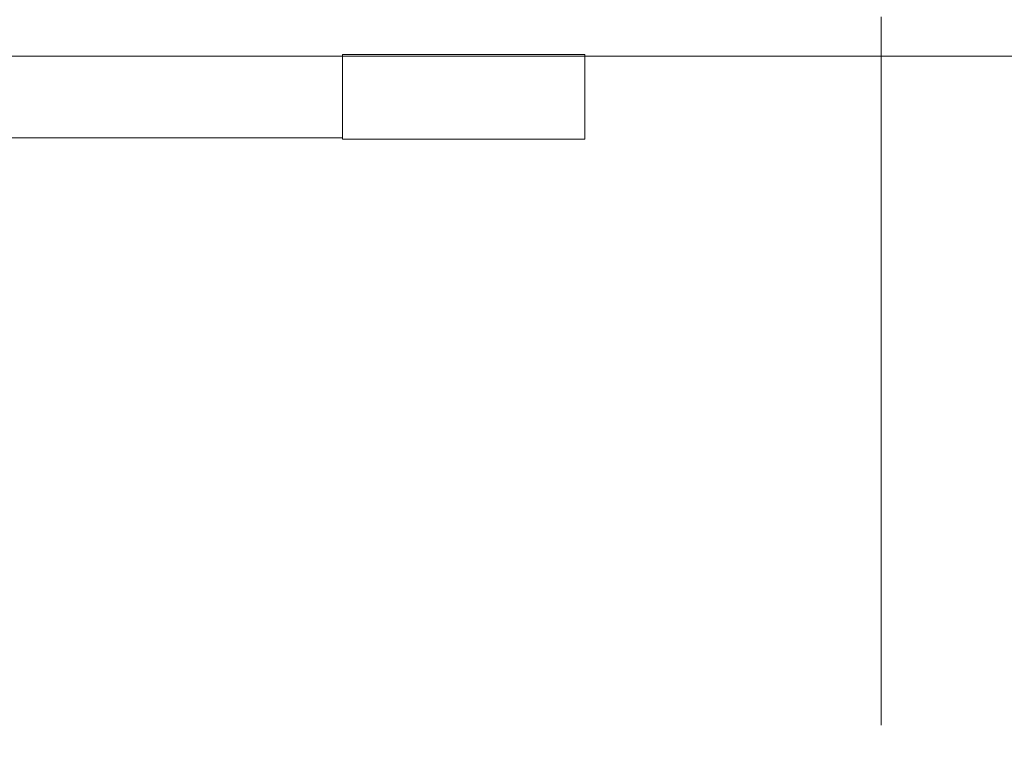
# Model space of a CAD drawing. Units: millimetres. Extents: x -10654 to -5809, y -6133 to 1563.
# Drawn here: x -7657 to -7251, y -3609 to -3310 of the extents above; entities that cross this region are included whole.
import ezdxf

# ---------------------------------------------------------------- set-up
doc = ezdxf.new("R2010")
doc.units = ezdxf.units.MM
doc.header["$MEASUREMENT"] = 0
doc.linetypes.add('Przerywana długa', pattern=[390, 250, -140])
for name, color, linetype, lineweight in [('2D - Ogólne_Nr_pióra__1', 7, 'Continuous', 13), ('Wnętrze - Umeblowanie_Nr_pióra__1', 7, 'Continuous', 13), ('Wymiarowanie - Ogólne_Nr_pióra__1', 7, 'Continuous', 13)]:
    doc.layers.add(name, color=color, linetype=linetype, lineweight=lineweight)
doc.layers.add('Wymiarowanie - Ogólne', color=7, linetype='Continuous')
doc.styles.add('GENERATED_STYLE_1', font='txt')
doc.dimstyles.new('GENERATED_STYLE__1', dxfattribs={"dimtxt": 150, "dimasz": 137.681159, "dimexe": 0.18, "dimexo": 10, "dimgap": 0.09, "dimtad": 1, "dimdec": 0, "dimzin": 0, "dimdsep": 46, "dimtxsty": 'GENERATED_STYLE_1', "dimblk": 'ARROWHEAD_5', "dimblk1": 'ARROWHEAD_5', "dimblk2": 'ARROWHEAD_5', "dimcen": 0.09, "dimclrd": 7, "dimclre": 7, "dimclrt": 7, "dimadec": 0, "dimazin": 0, "dimtfac": 1, "dimtdec": 4, "dimtmove": 0, "dimatfit": 3, "dimfxl": 0, "dimtolj": 1, "dimtzin": 0, "dimarcsym": 0})
doc.dimstyles.new('GENERATED_STYLE__2', dxfattribs={"dimtxt": 150, "dimasz": 137.681159, "dimexe": 0.18, "dimexo": 10, "dimgap": 0.09, "dimtad": 1, "dimtih": 1, "dimtoh": 1, "dimdec": 0, "dimzin": 0, "dimdsep": 46, "dimtxsty": 'GENERATED_STYLE_1', "dimblk": 'ARROWHEAD_5', "dimblk1": 'ARROWHEAD_5', "dimblk2": 'ARROWHEAD_5', "dimcen": 0.09, "dimclrd": 7, "dimclre": 7, "dimclrt": 7, "dimadec": 0, "dimazin": 0, "dimtfac": 1, "dimtdec": 4, "dimtmove": 0, "dimatfit": 3, "dimfxl": 0, "dimtolj": 1, "dimtzin": 0, "dimarcsym": 0})

# ---------------------------------------------------------------- blocks, each defined once
blk = doc.blocks.new('*D117')
at = {"layer": 'Wymiarowanie - Ogólne', "linetype": 'Continuous', "lineweight": 0, "true_color": 0x000000}
for points in [[(-7006.98, -3325.51), (-7044.48, -3465.47), (-6969.48, -3465.47)], [(-7006.98, -4199.52), (-6969.48, -4059.57), (-7044.48, -4059.57)]]:
    blk.add_hatch(color=18, dxfattribs=at).paths.add_polyline_path(points)
at = {"layer": 'Wymiarowanie - Ogólne_Nr_pióra__1', "linetype": 'Continuous'}
for p, q in [((-6871.11, -3325.51), (-7548.82, -3325.51)), ((-7006.98, -3325.51), (-7044.48, -3465.47)), ((-7006.98, -3325.51), (-6969.48, -3465.47)), ((-6969.48, -3465.47), (-7044.48, -3465.47)), ((-7006.98, -4059.57), (-7006.98, -3465.47)), ((-7006.98, -4199.52), (-7044.48, -4059.57)), ((-7044.48, -4059.57), (-6969.48, -4059.57)), ((-7006.98, -4199.52), (-6969.48, -4059.57)), ((-6871.11, -4199.52), (-7542.56, -4199.52))]:
    blk.add_line(p, q, dxfattribs=at)
at = {"layer": 'Wymiarowanie - Ogólne_Nr_pióra__1', "insert": (-7036.98, -3933.26), "char_height": 150, "attachment_point": 7, "rotation": 90, "style": 'GENERATED_STYLE_1'}
blk.add_mtext('\\A1;{\\fArial|b0|i0|c238|p38;874}', dxfattribs=at)
blk = doc.blocks.new('ARROWHEAD_5')
at = {"color": 0, "linetype": 'Continuous', "lineweight": 0}
blk.add_line((0, 0), (-1, 0), dxfattribs=at)
blk.add_solid([(-1, 0.2679), (0, 0), (-1, -0.2679), (-1, 0.2679)], dxfattribs=at)
blk = doc.blocks.new('*D120')
at = {"layer": 'Wymiarowanie - Ogólne', "linetype": 'Continuous', "lineweight": 0, "true_color": 0x000000}
for points in [[(-6634.27, -2893.16), (-6671.77, -3033.12), (-6596.77, -3033.12)], [(-6634.27, -4633.29), (-6596.77, -4493.34), (-6671.77, -4493.34)]]:
    blk.add_hatch(color=18, dxfattribs=at).paths.add_polyline_path(points)
at = {"layer": 'Wymiarowanie - Ogólne_Nr_pióra__1', "linetype": 'Continuous'}
for p, q in [((-6498.41, -2893.16), (-8435.29, -2893.16)), ((-6634.27, -2893.16), (-6671.77, -3033.12)), ((-6634.27, -2893.16), (-6596.77, -3033.12)), ((-6596.77, -3033.12), (-6671.77, -3033.12)), ((-6634.27, -4493.34), (-6634.27, -3033.12)), ((-6634.27, -4633.29), (-6671.77, -4493.34)), ((-6671.77, -4493.34), (-6596.77, -4493.34)), ((-6634.27, -4633.29), (-6596.77, -4493.34)), ((-6498.41, -4633.29), (-7291.38, -4633.29))]:
    blk.add_line(p, q, dxfattribs=at)
at = {"layer": 'Wymiarowanie - Ogólne_Nr_pióra__1', "insert": (-6664.27, -4019.69), "char_height": 150, "attachment_point": 7, "rotation": 90, "style": 'GENERATED_STYLE_1'}
blk.add_mtext('\\A1;{\\fArial|b0|i0|c238|p38;1\xa0740}', dxfattribs=at)
blk = doc.blocks.new('*D123')
at = {"layer": 'Wymiarowanie - Ogólne', "linetype": 'Continuous', "lineweight": 0, "true_color": 0x000000}
for points in [[(-9953.19, -2497.55), (-9813.24, -2535.05), (-9813.24, -2460.05)], [(-5809.19, -2497.55), (-5949.15, -2460.05), (-5949.15, -2535.05)]]:
    blk.add_hatch(color=18, dxfattribs=at).paths.add_polyline_path(points)
at = {"layer": 'Wymiarowanie - Ogólne_Nr_pióra__1', "linetype": 'Continuous'}
for p, q in [((-9953.19, -3267.84), (-9953.19, -2361.68)), ((-5809.19, -3355.94), (-5809.19, -2361.68)), ((-9953.19, -2497.55), (-9813.24, -2460.05)), ((-9813.24, -2460.05), (-9813.24, -2535.05)), ((-5809.19, -2497.55), (-5949.15, -2460.05)), ((-5949.15, -2535.05), (-5949.15, -2460.05)), ((-9953.19, -2497.55), (-9813.24, -2535.05)), ((-9813.24, -2497.55), (-5949.15, -2497.55)), ((-5809.19, -2497.55), (-5949.15, -2535.05))]:
    blk.add_line(p, q, dxfattribs=at)
at = {"layer": 'Wymiarowanie - Ogólne_Nr_pióra__1', "insert": (-8137.65, -2467.55), "char_height": 150, "attachment_point": 7, "style": 'GENERATED_STYLE_1'}
blk.add_mtext('\\A1;{\\fArial|b0|i0|c238|p38;4\xa0144}', dxfattribs=at)

msp = doc.modelspace()

# ---------------------------------------------------------------- linework, layer by layer
at = {"layer": '2D - Ogólne_Nr_pióra__1', "linetype": 'Przerywana długa', "flags": 128}
for points in [[(-8445.29, -2893.16), (-7301.38, -2893.16), (-7301.38, -4633.29), (-8445.29, -4633.29)], [(-8445.29, -3325.52), (-7301.38, -3325.52), (-7301.38, -4199.52), (-8445.29, -4199.52)]]:
    msp.add_lwpolyline(points, close=True, dxfattribs=at)
at = {"layer": 'Wnętrze - Umeblowanie_Nr_pióra__1', "linetype": 'Continuous'}
for p, q in [((-7523.69, -3325.48), (-8229.43, -3325.48)), ((-7523.69, -3324.87), (-7523.69, -3324.84)), ((-7423.69, -3324.84), (-7523.69, -3324.84)), ((-7523.69, -3324.98), (-7523.69, -3324.87)), ((-7523.69, -3325.15), (-7523.69, -3324.98)), ((-7523.69, -3325.39), (-7523.69, -3325.15)), ((-7523.69, -3325.69), (-7523.69, -3325.39)), ((-7523.69, -3326.07), (-7523.69, -3325.69)), ((-7523.69, -3326.5), (-7523.69, -3326.07)), ((-7523.69, -3327), (-7523.69, -3326.5)), ((-7523.69, -3327.56), (-7523.69, -3327)), ((-7423.69, -3324.87), (-7423.69, -3324.84)), ((-7423.69, -3324.98), (-7423.69, -3324.87)), ((-7423.69, -3325.15), (-7423.69, -3324.98)), ((-7423.69, -3325.39), (-7423.69, -3325.15)), ((-7423.69, -3325.69), (-7423.69, -3325.39)), ((-7423.69, -3326.07), (-7423.69, -3325.69)), ((-7423.69, -3326.5), (-7423.69, -3326.07)), ((-7423.69, -3327), (-7423.69, -3326.5)), ((-7423.69, -3327.56), (-7423.69, -3327)), ((-7523.69, -3328.18), (-7523.69, -3327.56)), ((-7523.69, -3328.85), (-7523.69, -3328.18)), ((-7523.69, -3329.58), (-7523.69, -3328.85)), ((-7523.69, -3330.36), (-7523.69, -3329.58)), ((-7523.69, -3331.18), (-7523.69, -3330.36)), ((-7523.69, -3332.05), (-7523.69, -3331.18)), ((-7423.69, -3328.18), (-7423.69, -3327.56)), ((-7423.69, -3328.85), (-7423.69, -3328.18)), ((-7423.69, -3329.58), (-7423.69, -3328.85)), ((-7423.69, -3330.36), (-7423.69, -3329.58)), ((-7423.69, -3331.18), (-7423.69, -3330.36)), ((-7423.69, -3332.05), (-7423.69, -3331.18)), ((-7523.69, -3332.96), (-7523.69, -3332.05)), ((-7523.69, -3333.9), (-7523.69, -3332.96)), ((-7523.69, -3334.88), (-7523.69, -3333.9)), ((-7523.69, -3335.89), (-7523.69, -3334.88)), ((-7423.69, -3332.96), (-7423.69, -3332.05)), ((-7423.69, -3333.9), (-7423.69, -3332.96)), ((-7423.69, -3334.88), (-7423.69, -3333.9)), ((-7423.69, -3335.89), (-7423.69, -3334.88)), ((-7523.69, -3336.93), (-7523.69, -3335.89)), ((-7523.69, -3337.98), (-7523.69, -3336.93)), ((-7523.69, -3339.05), (-7523.69, -3337.98)), ((-7523.69, -3340.14), (-7523.69, -3339.05)), ((-7423.69, -3336.93), (-7423.69, -3335.89)), ((-7423.69, -3337.98), (-7423.69, -3336.93)), ((-7423.69, -3339.05), (-7423.69, -3337.98)), ((-7423.69, -3340.14), (-7423.69, -3339.05)), ((-7523.69, -3341.23), (-7523.69, -3340.14)), ((-7523.69, -3342.33), (-7523.69, -3341.23)), ((-7523.69, -3343.43), (-7523.69, -3342.33)), ((-7523.69, -3344.52), (-7523.69, -3343.43)), ((-7423.69, -3341.23), (-7423.69, -3340.14)), ((-7423.69, -3342.33), (-7423.69, -3341.23)), ((-7423.69, -3343.43), (-7423.69, -3342.33)), ((-7423.69, -3344.52), (-7423.69, -3343.43)), ((-7523.69, -3345.61), (-7523.69, -3344.52)), ((-7523.69, -3346.68), (-7523.69, -3345.61)), ((-7523.69, -3347.74), (-7523.69, -3346.68)), ((-7523.69, -3348.77), (-7523.69, -3347.74)), ((-7423.69, -3345.61), (-7423.69, -3344.52)), ((-7423.69, -3346.68), (-7423.69, -3345.61)), ((-7423.69, -3347.74), (-7423.69, -3346.68)), ((-7423.69, -3348.77), (-7423.69, -3347.74)), ((-7523.69, -3349.78), (-7523.69, -3348.77)), ((-7523.69, -3350.76), (-7523.69, -3349.78)), ((-7523.69, -3351.7), (-7523.69, -3350.76)), ((-7523.69, -3352.61), (-7523.69, -3351.7)), ((-7423.69, -3349.78), (-7423.69, -3348.77)), ((-7423.69, -3350.76), (-7423.69, -3349.78)), ((-7423.69, -3351.7), (-7423.69, -3350.76)), ((-7423.69, -3352.61), (-7423.69, -3351.7)), ((-7523.69, -3353.48), (-7523.69, -3352.61)), ((-7523.69, -3354.31), (-7523.69, -3353.48)), ((-7523.69, -3355.08), (-7523.69, -3354.31)), ((-7523.69, -3355.81), (-7523.69, -3355.08)), ((-7523.69, -3356.48), (-7523.69, -3355.81)), ((-7423.69, -3353.48), (-7423.69, -3352.61)), ((-7423.69, -3354.31), (-7423.69, -3353.48)), ((-7423.69, -3355.08), (-7423.69, -3354.31)), ((-7423.69, -3355.81), (-7423.69, -3355.08)), ((-7423.69, -3356.48), (-7423.69, -3355.81)), ((-7523.69, -3359.18), (-7796.95, -3359.18)), ((-7523.69, -3357.1), (-7523.69, -3356.48)), ((-7523.69, -3357.66), (-7523.69, -3357.1)), ((-7523.69, -3358.16), (-7523.69, -3357.66)), ((-7523.69, -3358.6), (-7523.69, -3358.16)), ((-7523.69, -3358.97), (-7523.69, -3358.6)), ((-7523.69, -3359.27), (-7523.69, -3358.97)), ((-7523.69, -3359.51), (-7523.69, -3359.27)), ((-7523.69, -3359.69), (-7523.69, -3359.51)), ((-7523.69, -3359.79), (-7523.69, -3359.69)), ((-7523.69, -3359.82), (-7523.69, -3359.79)), ((-7423.69, -3359.82), (-7523.69, -3359.82)), ((-7423.69, -3357.1), (-7423.69, -3356.48)), ((-7423.69, -3357.66), (-7423.69, -3357.1)), ((-7423.69, -3358.16), (-7423.69, -3357.66)), ((-7423.69, -3358.6), (-7423.69, -3358.16)), ((-7423.69, -3358.97), (-7423.69, -3358.6)), ((-7423.69, -3359.27), (-7423.69, -3358.97)), ((-7423.69, -3359.51), (-7423.69, -3359.27)), ((-7423.69, -3359.69), (-7423.69, -3359.51)), ((-7423.69, -3359.79), (-7423.69, -3359.69)), ((-7423.69, -3359.82), (-7423.69, -3359.79))]:
    msp.add_line(p, q, dxfattribs=at)

# ---------------------------------------------------------------- dimensions: what is measured, and where the dimension line sits
at = {"layer": 'Wymiarowanie - Ogólne', "linetype": 'Continuous'}
dim = msp.add_linear_dim(base=(-5809.19, -2497.55), p1=(-9953.19, -3277.84), p2=(-5809.19, -3365.94), dimstyle='GENERATED_STYLE__2', dxfattribs=at)
dim.commit()
dim.dimension.update_dxf_attribs({"geometry": '*D123', "text_midpoint": (-7881.19, -2392.55), "dimtype": 160})
for base, p1, p2, picture, middle in [((-6634.27, -2893.16), (-7301.38, -4633.29), (-8445.29, -2893.16), '*D120', (-6739.27, -3763.23)), ((-7006.98, -3325.51), (-7552.56, -4199.52), (-7558.82, -3325.51), '*D117', (-7111.98, -3762.52))]:
    dim = msp.add_linear_dim(base=base, p1=p1, p2=p2, angle=90, dimstyle='GENERATED_STYLE__1', dxfattribs=at)
    dim.commit()
    dim.dimension.update_dxf_attribs({"geometry": picture, "text_midpoint": middle, "dimtype": 160, "text_rotation": 90})

doc.saveas('drawing.dxf')
